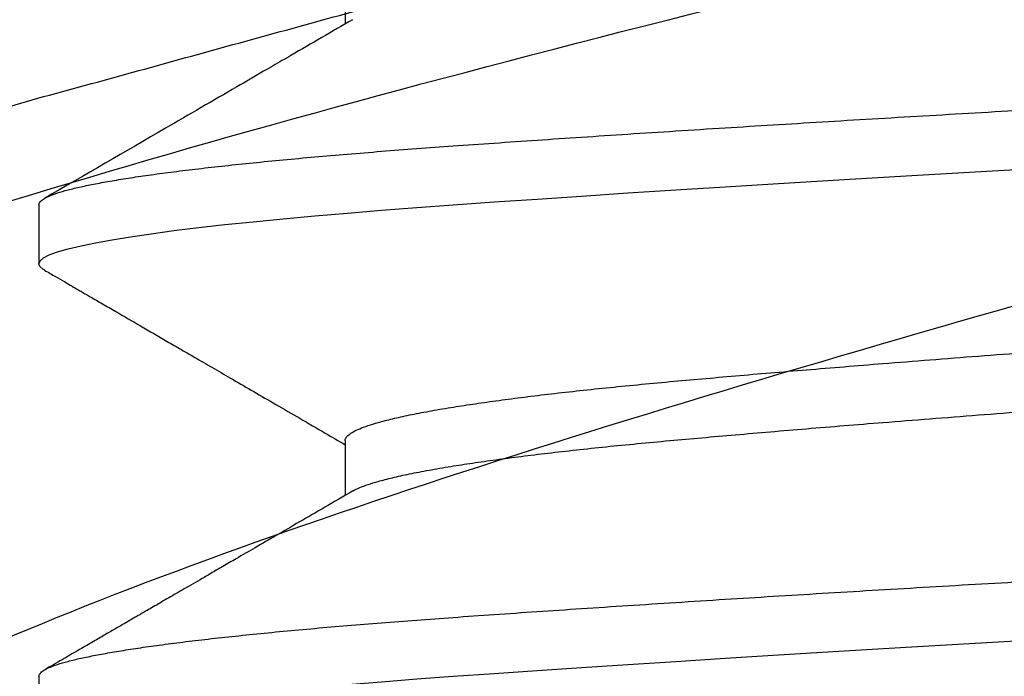
# Model space of a CAD drawing. Units: inches. Extents: x -4496 to -3683, y -805 to -426.
# Drawn here: x -4013 to -4013, y -747 to -747 of the extents above; entities that cross this region are included whole.
import ezdxf

# ---------------------------------------------------------------- set-up
doc = ezdxf.new("R2010")
doc.units = ezdxf.units.IN
doc.header["$LTSCALE"] = 0.5
doc.header["$MEASUREMENT"] = 0
doc.linetypes.add('SLD-Solid', pattern=[0])
doc.layers.get('Defpoints').update_dxf_attribs({"color": 30})
doc.layers.add('Dimensions', color=1, linetype='Continuous')
doc.layers.add('Fasteners', color=43, linetype='Continuous')
doc.styles.add('TEXT', font='romans.shx')
doc.dimstyles.new('Dim 24', dxfattribs={"dimscale": 24, "dimtxt": 0.09375, "dimasz": 0.09375, "dimexe": 0.09375, "dimexo": 0.09375, "dimgap": 0.0625, "dimtad": 1, "dimdec": 6, "dimdsep": 46, "dimlunit": 4, "dimtxsty": 'TEXT', "dimblk": 'ARCHTICK', "dimcen": 2.5, "dimdle": 0.09375, "dimclrd": 256, "dimclre": 256, "dimclrt": 10, "dimadec": 3, "dimazin": 0, "dimtfac": 1, "dimtdec": 6, "dimtmove": 1, "dimatfit": 3, "dimldrblk": 'NONE', "dimfxl": 1, "dimtfillclr": 256, "dimfrac": 2, "dimlwd": -1, "dimlwe": -1, "dimarcsym": 0})

# ---------------------------------------------------------------- blocks, each defined once
blk = doc.blocks.new('FHMS 3_8')
at = {"layer": 'Fasteners', "linetype": 'SLD-Solid'}
for p, q in [((1.242187295864156, -0.1469050591632026), (1.249455839082785, -0.1469050591632026)), ((1.304687913337276, -0.1469050590565075), (1.311955948237767, -0.1469050590565075)), ((1.2734375, -0.1875), (1.28125, -0.1875)), ((1.3359375, -0.1875), (1.34375, -0.1875))]:
    blk.add_line(p, q, dxfattribs=at)
at = {"layer": 'Fasteners', "linetype": 'SLD-Solid', "flags": 128}
for points in [[(1.282111708708243, -0.1867131314414792), (1.281963756673846, -0.1869784682559157), (1.281603211707591, -0.1873704440877759), (1.28125, -0.1875), (1.280868245712654, -0.1873488362267324), (1.280477998513959, -0.1868912293551261), (1.280080077752984, -0.1861220498344096), (1.279675363223504, -0.1850376307713191), (1.279264789454487, -0.183635843640559), (1.278849339101185, -0.1819161567167953), (1.27845408123423, -0.1800045385195972), (1.278056282149606, -0.1778135558512304), (1.277656845619191, -0.1753467900157943), (1.277256687920072, -0.1726091138835955), (1.276856730856878, -0.1696066608172941), (1.276457894695213, -0.1663467789800279), (1.276061091119843, -0.1628379717371047), (1.275667216330504, -0.1590898251608337), (1.275277144384205, -0.1551129239140892), (1.274891720886515, -0.150918757018303), (1.274518489781244, -0.1465998944506453), (1.274151256673846, -0.1420956052316455), (1.273790711707591, -0.1374187246301517), (1.2734375, -0.1325825214725), (1.273055745712654, -0.1271528717705621), (1.272665498513945, -0.1214768884063915), (1.272267577752984, -0.1155639657765164), (1.271862863223504, -0.1094249539137309), (1.271452289454487, -0.1030721095796139), (1.271036839101185, -0.09651902755354058), (1.27064158123423, -0.09017032862220731), (1.270243782149606, -0.0836701864780025), (1.269844345619191, -0.07703279056062229), (1.269444187920072, -0.07027304110397381), (1.269044230856878, -0.06340643816554348), (1.268645394695213, -0.05644896335257954), (1.268248591119843, -0.04941695613632646), (1.267854716330504, -0.04232698675741631), (1.267464644384205, -0.03519572778463953), (1.267079220886515, -0.02803982638909019), (1.266705989781244, -0.02100368566985367), (1.266338756673846, -0.01397506381630365), (1.265978211707591, -0.006968980008196013), (1.265625, 0), (1.265243245712654, 0.007527520474127414), (1.264852998513959, 0.01509696625595325), (1.264455077752984, 0.02268992211168097), (1.264050363223504, 0.03028737688444494), (1.263639789454487, 0.03786986837070572), (1.263224339101185, 0.04541763892351014), (1.26282908123423, 0.05248443685846382), (1.262431282149606, 0.0594860433677411), (1.262031845619191, 0.06640597285752392), (1.261631687920072, 0.07322802608513257), (1.261231730856878, 0.07993641602180901), (1.260832894695213, 0.08651588942484523), (1.260436091119843, 0.09295184215790186), (1.260042216330504, 0.0992304264341044), (1.259652144384205, 0.1053386483434338), (1.259266720886515, 0.1112644542522503), (1.258893489781244, 0.116896197316521), (1.258526256673846, 0.1223318804476321), (1.258165711707591, 0.1275630985866485), (1.2578125, 0.1325825214724716), (1.257430745712654, 0.1377983933161033), (1.257040498513945, 0.1428272228362175), (1.256642577752984, 0.1476523613560232), (1.256237863223504, 0.1522577730724208), (1.255827289454487, 0.1566281910347129), (1.255411839101185, 0.1607492684901217), (1.25501658123423, 0.1643945310409265), (1.254618782149606, 0.1677961557805645), (1.254219345619191, 0.1709450179982923), (1.253819187920072, 0.1738331087393874), (1.253419230856878, 0.1764536018310707), (1.253020394695213, 0.1788009075380046), (1.252623591119843, 0.1808707119635926), (1.252229716330504, 0.1826600016206044), (1.251839644384205, 0.1841670729139935), (1.251454220886515, 0.1853915266026718), (1.251080989781244, 0.1863198733047113), (1.250713756673846, 0.1869784682559157), (1.250353211707591, 0.1873704440877759), (1.25, 0.1875), (1.25, 0.1875)], [(1.344611616705905, -0.1867132964382563), (1.344463756673846, -0.1869784682559157), (1.344103211707591, -0.1873704440877759), (1.34375, -0.1875), (1.343368245712654, -0.1873488362267324), (1.342977998513945, -0.1868912293551261), (1.342580077752984, -0.1861220498344096), (1.342175363223504, -0.1850376307713191), (1.341764789454487, -0.183635843640559), (1.341349339101185, -0.1819161567167953), (1.34095408123423, -0.1800045385195972), (1.340556282149606, -0.1778135558512304), (1.340156845619191, -0.1753467900157943), (1.339756687920072, -0.1726091138835955), (1.339356730856878, -0.1696066608172941), (1.338957894695213, -0.1663467789800279), (1.338561091119843, -0.1628379717371047), (1.338167216330504, -0.1590898251608337), (1.337777144384205, -0.1551129239140892), (1.337391720886515, -0.150918757018303), (1.337018489781244, -0.1465998944506453), (1.336651256673846, -0.1420956052316455), (1.336290711707591, -0.1374187246301517), (1.3359375, -0.1325825214725), (1.335555745712654, -0.1271528717705621), (1.335165498513945, -0.1214768884063915), (1.334767577752984, -0.1155639657765164), (1.334362863223504, -0.1094249539137309), (1.333952289454487, -0.1030721095796139), (1.333536839101185, -0.09651902755354058), (1.33314158123423, -0.09017032862217889), (1.332743782149606, -0.0836701864780025), (1.332344345619191, -0.07703279056062229), (1.331944187920072, -0.07027304110397381), (1.331544230856878, -0.06340643816554348), (1.331145394695213, -0.05644896335257954), (1.330748591119843, -0.04941695613632646), (1.330354716330504, -0.04232698675741631), (1.329964644384205, -0.03519572778463953), (1.329579220886515, -0.02803982638909019), (1.329205989781244, -0.02100368566985367), (1.328838756673846, -0.01397506381630365), (1.328478211707591, -0.006968980008196013), (1.328125, 0), (1.327743245712654, 0.007527520474127414), (1.327352998513959, 0.01509696625595325), (1.326955077752984, 0.02268992211168097), (1.326550363223504, 0.03028737688444494), (1.326139789454487, 0.03786986837070572), (1.325724339101185, 0.04541763892351014), (1.32532908123423, 0.05248443685846382), (1.324931282149606, 0.0594860433677411), (1.324531845619191, 0.06640597285752392), (1.324131687920072, 0.07322802608513257), (1.323731730856878, 0.07993641602180901), (1.323332894695213, 0.08651588942484523), (1.322936091119843, 0.09295184215790186), (1.322542216330504, 0.0992304264341044), (1.322152144384205, 0.1053386483434338), (1.321766720886515, 0.1112644542522503), (1.321393489781244, 0.116896197316521), (1.321026256673846, 0.1223318804476321), (1.320665711707591, 0.1275630985866485), (1.3203125, 0.1325825214724716), (1.319930745712654, 0.1377983933161033), (1.319540498513959, 0.1428272228362175), (1.319142577752984, 0.1476523613560232), (1.318737863223504, 0.1522577730724208), (1.318327289454487, 0.1566281910347129), (1.317911839101185, 0.1607492684901217), (1.317516581234216, 0.1643945310409265), (1.317118782149606, 0.1677961557805645), (1.316719345619191, 0.1709450179982923), (1.316319187920072, 0.1738331087393874), (1.315919230856878, 0.1764536018310707), (1.315520394695213, 0.1788009075380046), (1.315123591119843, 0.1808707119635926), (1.314729716330504, 0.1826600016206044), (1.314339644384205, 0.1841670729139935), (1.313954220886515, 0.1853915266026718), (1.313580989781244, 0.1863198733047113), (1.313213756673846, 0.1869784682559157), (1.312853211707591, 0.1873704440877759), (1.3125, 0.1875), (1.3125, 0.1875)]]:
    blk.add_lwpolyline(points, dxfattribs=at)
at = {"layer": 'Fasteners', "linetype": 'SLD-Solid'}
for points, knots in [([(1.2734375, -0.1875), (1.273310656783082, -0.1874708834812679), (1.273056051842019, -0.1874124396029515), (1.272665436735565, -0.1869375223298277), (1.272267606738737, -0.186173005119457), (1.271862861147284, -0.1850873041921091), (1.2714522917436, -0.1836858463037743), (1.271044785069094, -0.1819989535317745), (1.27064158005534, -0.1800489174665074), (1.270243780757184, -0.1778579274452454), (1.269844344987064, -0.1753911667911439), (1.269444188102867, -0.172653495742793), (1.269044231827678, -0.1696510491584036), (1.268645396182151, -0.1663911722333467), (1.268248592428904, -0.1628823661305319), (1.267854717257151, -0.1591342134946387), (1.267464641832618, -0.1551572974465216), (1.267081499282114, -0.1509878843131673), (1.266705963298975, -0.1466426258603235), (1.266338811192753, -0.1421382711603485), (1.265977939319114, -0.1374613119775745), (1.265615624889278, -0.1324837937154939), (1.265243540637513, -0.1271738927495676), (1.264852939767948, -0.1214978008235619), (1.264455105919041, -0.1155847752781654), (1.264050361368618, -0.1094456903209391), (1.263639791683801, -0.103092802159864), (1.263232285084172, -0.09666504744177473), (1.262829080051375, -0.09018869101248583), (1.26243128075825, -0.08368854712884399), (1.26203184498678, -0.07705116289838543), (1.261631688102952, -0.0702914272804378), (1.261231731827664, -0.06342483815058131), (1.260832896182166, -0.0564673721723068), (1.260436092428904, -0.04943536470332788), (1.260042217257151, -0.04234538081516348), (1.259652141832618, -0.03521409141200138), (1.259268999282114, -0.02810042019507364), (1.258893463298975, -0.02102127232114981), (1.258526311192753, -0.01399254383881043), (1.258165439319114, -0.00698633749013311), (1.257803124889278, 0.0001862833067889369), (1.257431040637513, 0.007547784567634608), (1.257040439767948, 0.01511736830536847), (1.256642605919041, 0.02271045256429716), (1.256237861368618, 0.03030799346521462), (1.255827291683801, 0.03789053466701375), (1.255419785084172, 0.04529395075215348), (1.255016580051375, 0.05250284266017502), (1.25461878075825, 0.05950445037063901), (1.25421934498678, 0.06642436687747022), (1.253819188102952, 0.0732464060570237), (1.253419231827664, 0.07995478282970225), (1.253020396182166, 0.08653424868231241), (1.252623592428904, 0.09297020290443925), (1.252229717257151, 0.09924880164248862), (1.251839641832618, 0.1053570517848925), (1.251456499282114, 0.1112478889649253), (1.251080963298975, 0.1169140574453991), (1.250713811192753, 0.1223498258914049), (1.250352939319114, 0.1275811387477006), (1.249990624889278, 0.1327472380943959), (1.249618540637513, 0.1378480720509572), (1.249227939767948, 0.1428769881084122), (1.248830105919041, 0.1477022053022381), (1.248425361368618, 0.1523076657277613), (1.248014791683801, 0.156678110171498), (1.247607285084172, 0.1607203668889383), (1.247204080051375, 0.1644389231655055), (1.24680628075825, 0.1678405478650973), (1.246406844986751, 0.1709894034064519), (1.246006688103066, 0.1738774881291647), (1.245606731827223, 0.1764979763757708), (1.245207896183814, 0.1788452803772032), (1.244811092422765, 0.1809150861433295), (1.244417217279974, 0.1827043836489963), (1.244027141747864, 0.1842114573621245), (1.243643999594084, 0.1854287140770907), (1.243268462166185, 0.1863626434711136), (1.242901315387726, 0.1870216029385006), (1.242540423808876, 0.187412293855914), (1.242178184300315, 0.1875505695801962), (1.241805798224874, 0.1873828811482667), (1.241517685976788, 0.1871005223239024), (1.241355948913395, 0.1867779515345092), (1.241326130959465, 0.1867184821665546)], [0, 0, 0, 0, 0.01242601129930399, 0.02494200282120684, 0.03753856727666745, 0.05020590587512336, 0.06293386950914748, 0.07571200417250794, 0.08779638825504073, 0.09990671145462958, 0.1120337103534842, 0.1241680441450422, 0.136300337880243, 0.1484212261123958, 0.1605213964309949, 0.1725916323773095, 0.1846228552480074, 0.1966061643171403, 0.2083204692388444, 0.2199721867593747, 0.2315535902645285, 0.2430572453193564, 0.2554832566186603, 0.2679992481405632, 0.2805958125960238, 0.2932631511944797, 0.3059911148285038, 0.3187692494918642, 0.3308536335743971, 0.3429639567739859, 0.3550909556728405, 0.3672252894643985, 0.3793575831995993, 0.3914784714317522, 0.4035786417503512, 0.4156488776966659, 0.4276801005673638, 0.4396634096364967, 0.4513777145582009, 0.4630294320787312, 0.474610835583885, 0.4861144906387128, 0.4985405019380168, 0.5110564934599197, 0.5236530579153803, 0.5363203965138361, 0.5490483601478603, 0.5618264948112208, 0.5739108788937536, 0.5860212020933424, 0.5981482009921971, 0.610282534783755, 0.6224148285189557, 0.6345357167511085, 0.6466358870697075, 0.6587061230160223, 0.6707373458867201, 0.682720654955853, 0.694434959877557, 0.7060866773980873, 0.717668080903241, 0.7291717359580688, 0.7415977472573728, 0.7541137387792757, 0.7667103032347363, 0.7793776418331921, 0.7921056054672163, 0.8048837401305768, 0.8169681242131096, 0.8290784474126984, 0.841205446311553, 0.853339780103111, 0.8654720738383117, 0.8775929620704646, 0.8896931323890637, 0.9017633683353783, 0.9137945912060761, 0.925777900275209, 0.9374922051969131, 0.9491439227174434, 0.9607253262225972, 0.9722289812774251, 0.9846549925767291, 0.997170984098632, 1, 1, 1, 1]), ([(1.3359375, -0.1875), (1.335810656783082, -0.1874708834812679), (1.335556051842019, -0.1874124396029515), (1.335165436735565, -0.1869375223298277), (1.334767606738737, -0.186173005119457), (1.334362861147284, -0.1850873041921091), (1.3339522917436, -0.1836858463037743), (1.33354478506908, -0.1819989535317745), (1.33314158005534, -0.1800489174665074), (1.332743780757184, -0.1778579274452454), (1.332344344987064, -0.1753911667911439), (1.331944188102867, -0.172653495742793), (1.331544231827678, -0.1696510491584036), (1.331145396182166, -0.1663911722333467), (1.330748592428904, -0.1628823661305319), (1.330354717257151, -0.1591342134946387), (1.329964641832618, -0.1551572974465216), (1.329581499282128, -0.1509878843131673), (1.329205963298975, -0.1466426258603235), (1.328838811192753, -0.1421382711603485), (1.328477939319114, -0.1374613119775745), (1.328115624889278, -0.1324837937154939), (1.327743540637513, -0.1271738927495676), (1.327352939767948, -0.1214978008235619), (1.326955105919041, -0.1155847752781654), (1.326550361368618, -0.1094456903209391), (1.326139791683801, -0.103092802159864), (1.325732285084172, -0.09666504744177473), (1.325329080051375, -0.09018869101248583), (1.32493128075825, -0.08368854712884399), (1.32453184498678, -0.07705116289838543), (1.324131688102952, -0.0702914272804378), (1.323731731827664, -0.06342483815058131), (1.323332896182166, -0.0564673721723068), (1.322936092428904, -0.04943536470332788), (1.322542217257151, -0.04234538081516348), (1.322152141832618, -0.03521409141200138), (1.321768999282114, -0.02810042019507364), (1.321393463298975, -0.02102127232114981), (1.321026311192753, -0.01399254383881043), (1.320665439319114, -0.00698633749013311), (1.320303124889278, 0.0001862833067889369), (1.319931040637513, 0.007547784567634608), (1.319540439767948, 0.01511736830536847), (1.319142605919041, 0.02271045256429716), (1.318737861368618, 0.03030799346521462), (1.318327291683801, 0.03789053466701375), (1.317919785084172, 0.04529395075215348), (1.317516580051375, 0.05250284266017502), (1.31711878075825, 0.05950445037063901), (1.31671934498678, 0.06642436687747022), (1.316319188102938, 0.0732464060570237), (1.315919231827664, 0.07995478282970225), (1.315520396182166, 0.08653424868231241), (1.315123592428904, 0.09297020290443925), (1.314729717257151, 0.09924880164248862), (1.314339641832618, 0.1053570517848925), (1.313956499282114, 0.1112478889649253), (1.313580963298975, 0.1169140574453991), (1.313213811192753, 0.1223498258914049), (1.312852939319114, 0.1275811387477006), (1.312490624889278, 0.1327472380943959), (1.312118540637513, 0.1378480720509572), (1.311727939767948, 0.1428769881083838), (1.311330105919041, 0.1477022053022381), (1.310925361368618, 0.1523076657277613), (1.310514791683801, 0.156678110171498), (1.310107285084172, 0.1607203668889383), (1.309704080051375, 0.1644389231655055), (1.30930628075825, 0.1678405478650973), (1.308906844986751, 0.1709894034064519), (1.308506688103066, 0.1738774881291647), (1.308106731827223, 0.1764979763757992), (1.307707896183814, 0.1788452803771463), (1.307311092422765, 0.1809150861435), (1.306917217279974, 0.1827043836483995), (1.306527141747893, 0.1842114573643698), (1.306143999593957, 0.1854287140687916), (1.305768462166654, 0.1863626435012407), (1.305401315386035, 0.1870216028269169), (1.305040423815171, 0.1874122942685119), (1.304678184276213, 0.1875505679998355), (1.304305798323185, 0.1873828875965842), (1.304017654777013, 0.187100475715738), (1.303855886137796, 0.1867778336533661), (1.303826036714455, 0.1867182999912416)], [0, 0, 0, 0, 0.01242597422744282, 0.02494192840903818, 0.03753845528380935, 0.05020575609042763, 0.06293368175174503, 0.07571177829271802, 0.08779612632260432, 0.0999064133921597, 0.1120333761112305, 0.1241676737011215, 0.1362999312407418, 0.1484207833113414, 0.1605209175301972, 0.172591117466075, 0.184622304442728, 0.196605577760761, 0.2083198477339157, 0.2199715304926204, 0.2315528994457239, 0.2430565201804581, 0.2554824944079022, 0.2679984485894974, 0.2805949754642685, 0.2932622762708867, 0.305990201932204, 0.3187682984731756, 0.3308526465030618, 0.3429629335726171, 0.3550898962916879, 0.3672241938815788, 0.379356451421199, 0.3914773034917986, 0.4035774377106544, 0.4156476376465321, 0.427678824623185, 0.4396620979412194, 0.4513763679143741, 0.4630280506730786, 0.474609419626182, 0.4861130403609162, 0.4985390145883604, 0.5110549687699556, 0.5236514956447267, 0.5363187964513448, 0.5490467221126623, 0.5618248186536352, 0.5739091666835214, 0.5860194537530767, 0.5981464164721474, 0.6102807140620385, 0.6224129716016572, 0.6345338236722569, 0.6466339578911127, 0.6587041578269903, 0.6707353448036433, 0.6827186181216777, 0.6944328880948323, 0.7060845708535368, 0.7176659398066402, 0.7291695605413744, 0.7415955347688185, 0.7541114889504137, 0.7667080158251848, 0.779375316631803, 0.7921032422931202, 0.8048813388340919, 0.8169656868639781, 0.8290759739335334, 0.8412029366526041, 0.8533372342424952, 0.8654694917821154, 0.877590343852715, 0.8896904780715708, 0.9017606780074485, 0.9137918649841015, 0.9257751383021358, 0.9374894082752905, 0.949141091033995, 0.9607224599870985, 0.9722260807218327, 0.9846520549492768, 0.997168009130872, 1, 1, 1, 1]), ([(1.311389803463186, -0.1459158980234747), (1.311369908412999, -0.1458864493686747), (1.311216715848417, -0.1456596937231893), (1.310925078215277, -0.1450004167172665), (1.3105148627685, -0.1439205161402697), (1.31007446971617, -0.1424874373525427), (1.309604836236133, -0.140678352991074), (1.309106707008837, -0.1384304544881729), (1.308606745744001, -0.1358483934117203), (1.308124555636084, -0.1330437373295013), (1.307661719614742, -0.1300657582451095), (1.307219366650969, -0.126960555580041), (1.306780913878072, -0.123624107610965), (1.306347576115968, -0.1200682212131028), (1.305920464597946, -0.1163057757696322), (1.305500847818237, -0.1123505490708112), (1.305089134162529, -0.1082171239473269), (1.304694130485842, -0.1039799417554832), (1.304306054169189, -0.09963988423251635), (1.303915430529955, -0.09519270578508099), (1.303517603257006, -0.09055989023767097), (1.3031128578546, -0.08574996558110115), (1.302702287776782, -0.08077250628633692), (1.302261993966894, -0.07533120824643902), (1.301792329266135, -0.06940780775738631), (1.301294208881473, -0.06299007437462478), (1.300794245240041, -0.05641337921406375), (1.300312055754986, -0.04994032972504669), (1.299849219584502, -0.0436086504351465), (1.299406866659041, -0.03744989339821814), (1.298968413875912, -0.0312383395404936), (1.298535076116536, -0.02499212629908243), (1.29810796459779, -0.01872933398257715), (1.29768834781828, -0.01246777010891265), (1.297276634162529, -0.006224893634879436), (1.296881630485842, -0.0001032192228649365), (1.296493554169189, 0.00591371301095478), (1.296102930529955, 0.01184442695779353), (1.295705103257006, 0.01779355449016862), (1.295300357854615, 0.023746166641331), (1.294889787776782, 0.02968704996106908), (1.294449493966894, 0.03595427967431419), (1.293979829266135, 0.04252052815982665), (1.293481708881473, 0.04934913420876796), (1.292981745240041, 0.05606780127038746), (1.292499555754986, 0.06241745189433345), (1.292036719584502, 0.06839381179324278), (1.291594366659041, 0.0739984088457959), (1.291155913875912, 0.07944642405516333), (1.290722576116536, 0.08472401727811985), (1.29029546459779, 0.08981849762938054), (1.28987584781828, 0.09471845949235558), (1.289464134162529, 0.09941379494401303), (1.289069130485842, 0.1038339677307363), (1.288681054169189, 0.1080031373765848), (1.288290430529955, 0.1119432550273132), (1.287892603257006, 0.1157237763205785), (1.2874878578546, 0.1193321164992653), (1.287077287776782, 0.1227563349696368), (1.286636993966894, 0.1261782381810121), (1.286167329266121, 0.1295409153882474), (1.285669208881558, 0.132780289159939), (1.285169245239757, 0.135705224571808), (1.284687055755967, 0.1382119353383473), (1.284224219581262, 0.1403321112009053), (1.28378186667112, 0.1420994298132428), (1.283343413831062, 0.1435926129572636), (1.282910076282889, 0.1448097468143885), (1.282482963981749, 0.1457527372566574), (1.282063350096593, 0.1464166982269148), (1.281651658157955, 0.1468290239348278), (1.281383600792765, 0.146879759360445), (1.281250095618873, 0.146905027988339)], [0, 0, 0, 0, 0.002018672905415572, 0.01554385017061675, 0.0291339873972259, 0.04277788636458137, 0.05891114736284361, 0.07508396838207783, 0.09127689776121099, 0.1074703368675816, 0.1219135111697457, 0.1363275976663153, 0.1506989006899069, 0.1650139709796045, 0.1792596797254374, 0.1934232880721594, 0.2074925112072315, 0.2214555762962482, 0.2347222129603861, 0.2480852400354279, 0.2615345879945766, 0.2750597652597776, 0.2886499024863866, 0.3022938014537407, 0.3184270624520028, 0.3345998834712369, 0.35079281285037, 0.3669862519567405, 0.3814294262589045, 0.395843512755474, 0.4102148157790654, 0.4245298860687632, 0.4387755948145959, 0.4529392031613177, 0.4670084262963899, 0.4809714913854078, 0.4942381280495457, 0.5076011551245877, 0.5210505030837362, 0.5345756803489373, 0.5481658175755464, 0.5618097165429019, 0.577942977541164, 0.5941157985603982, 0.6103087279395313, 0.6265021670459002, 0.6409453413480642, 0.6553594278446339, 0.6697307308682252, 0.6840458011579229, 0.6982915099037557, 0.7124551182504775, 0.7265243413855496, 0.7404874064745676, 0.7537540431387054, 0.7671170702137473, 0.7805664181728958, 0.7940915954380969, 0.807681732664706, 0.8213256316320601, 0.8374588926303221, 0.8536317136495564, 0.8698246430286894, 0.8860180821350601, 0.9004612564372241, 0.9148753429337937, 0.9292466459573852, 0.9435617162470828, 0.9578074249929156, 0.9719710333396374, 0.9860402564747095, 1, 1, 1, 1]), ([(1.304687916766213, -0.1469049231683641), (1.304687777843824, -0.1469049685556172), (1.304560335059193, -0.146946605316856), (1.30430626135994, -0.1468064019884423), (1.303915374454363, -0.146472489461928), (1.303517618414858, -0.1458631611634473), (1.303112853763821, -0.1450153137100472), (1.302702288873817, -0.1439165211692455), (1.302261993612134, -0.1424887292408243), (1.301792329368098, -0.1406779816843766), (1.301294208854088, -0.1384305542475204), (1.300794245247403, -0.1358483665643746), (1.300312055753253, -0.1330437436636203), (1.299849219584942, -0.1300657566340533), (1.299406866658927, -0.1269605560100047), (1.29896841387594, -0.1236241074963971), (1.298535076116536, -0.1200682212435709), (1.298107964597804, -0.116305775761532), (1.29768834781828, -0.1123505490729713), (1.297276634162529, -0.1082171239467584), (1.296881630485842, -0.1039799417556253), (1.296493554169189, -0.09963988423248793), (1.296102930529955, -0.09519270578508099), (1.295705103257006, -0.09055989023764255), (1.2953003578546, -0.08574996558110115), (1.294889787776782, -0.08077250628633692), (1.294449493966894, -0.07533120824643902), (1.293979829266135, -0.06940780775738631), (1.293481708881473, -0.06299007437462478), (1.292981745240041, -0.05641337921406375), (1.292499555754986, -0.04994032972504669), (1.292036719584502, -0.0436086504351465), (1.291594366659041, -0.03744989339821814), (1.291155913875912, -0.0312383395404936), (1.290722576116536, -0.02499212629908243), (1.29029546459779, -0.01872933398257715), (1.28987584781828, -0.01246777010891265), (1.289464134162529, -0.006224893634879436), (1.289069130485842, -0.0001032192228649365), (1.288681054169189, 0.00591371301095478), (1.288290430529955, 0.01184442695779353), (1.287892603257006, 0.01779355449016862), (1.2874878578546, 0.023746166641331), (1.287077287776782, 0.02968704996106908), (1.286636993966894, 0.03595427967431419), (1.286167329266135, 0.04252052815982665), (1.285669208881473, 0.04934913420876796), (1.285169245240041, 0.05606780127038746), (1.284687055754986, 0.06241745189433345), (1.284224219584502, 0.06839381179324278), (1.283781866659041, 0.0739984088457959), (1.283343413875912, 0.07944642405516333), (1.282910076116536, 0.08472401727811985), (1.28248296459779, 0.08981849762938054), (1.28206334781828, 0.09471845949235558), (1.281651634162515, 0.09941379494404146), (1.281256630485842, 0.1038339677306226), (1.280868554169174, 0.1080031373769827), (1.280477930529983, 0.1119432550257784), (1.280080103256893, 0.1157237763263765), (1.279675357855027, 0.1193321164775227), (1.279264787775205, 0.1227563350513492), (1.278824493973261, 0.1261782378511498), (1.278354829237486, 0.1295409168731112), (1.277856708988182, 0.1327802836311491), (1.277356744841441, 0.1357052452244716), (1.276874557174551, 0.1382118617856634), (1.27641171492381, 0.1403323526885458), (1.275969384058399, 0.1420985282883578), (1.275530849240198, 0.143595961972494), (1.275097815827678, 0.1447973264951656), (1.274770108687122, 0.1455636477324731), (1.274588776952271, 0.1458411011361989), (1.274547993105315, 0.1459035039868013)], [0, 0, 0, 0, 1.447719815530095e-05, 0.01328090124655203, 0.02664371416106787, 0.04009284657628185, 0.05361780708228142, 0.067207726508618, 0.08085140681409664, 0.09698440925509903, 0.1131569710830706, 0.1293496409486778, 0.1455428205333532, 0.1599857633641755, 0.1743996188555745, 0.1887706915596584, 0.2030855324310539, 0.2173310128701967, 0.2314943942259982, 0.2455633918828002, 0.2595262331948724, 0.2727926572432706, 0.2861554701577863, 0.2996046025730001, 0.3131295630789997, 0.3267194825053362, 0.3403631628108133, 0.3564961652518155, 0.3726687270797871, 0.3888613969453941, 0.4050545765300694, 0.4194975193608915, 0.4339113748522906, 0.4482824475563744, 0.4625972884277698, 0.4768427688669125, 0.4910061502227139, 0.5050751478795158, 0.5190379891915895, 0.5323044132399876, 0.5456672261545034, 0.5591163585697172, 0.5726413190757168, 0.5862312385020533, 0.599874918807532, 0.6160079212485341, 0.6321804830765058, 0.6483731529421128, 0.6645663325267867, 0.6790092753576088, 0.6934231308490079, 0.7077942035530915, 0.7221090444244869, 0.7363545248636296, 0.750517906219431, 0.764586903876233, 0.7785497451883066, 0.7918161692367046, 0.8051789821512204, 0.8186281145664343, 0.8321530750724337, 0.8457429944987703, 0.8593866748042475, 0.8755196772452497, 0.8916922390732214, 0.9078849089388283, 0.9240780885235038, 0.938521031354326, 0.9529348868457251, 0.9673059595498089, 0.9816208004212043, 0.995866280860347, 0.9999999999999999, 0.9999999999999999, 0.9999999999999999, 0.9999999999999999]), ([(1.248889880488136, -0.1459309437939567), (1.250470659463844, -0.1486513180300335), (1.252511844509414, -0.1521640084784792), (1.254792213468264, -0.156090701756284), (1.256183464742392, -0.1584866421922015), (1.258938775254265, -0.1632325729382558), (1.264555032985157, -0.1729102830366855), (1.269477161466767, -0.1813997204936584), (1.272576848658744, -0.1867459036846526)], [0, 0, 0, 0, 0.2000150709459586, 0.2582699909216487, 0.2886716693683388, 0.3761495576867929, 0.6071331268650767, 1, 1, 1, 1]), ([(1.311389945695325, -0.1459310559746996), (1.312098506598673, -0.1471502973813585), (1.313460153075852, -0.1494933221776762), (1.315418852676757, -0.1528650307997168), (1.317210760891555, -0.1559503548899954), (1.318835848505842, -0.1587490866901078), (1.320206545288315, -0.1611101520777822), (1.321344154338192, -0.1630700044405557), (1.322269963148571, -0.1646651481420633), (1.323092952167343, -0.1660832727619095), (1.323827898388842, -0.1673497921736953), (1.324488278654471, -0.1684878961202685), (1.325099366334044, -0.1695411173719208), (1.325671818276277, -0.1705278076910872), (1.326217579069208, -0.171468544893969), (1.326722646121027, -0.172339182943972), (1.327152927951033, -0.173080940360137), (1.327456196295358, -0.1736037600392137), (1.327683057032971, -0.173994865219214), (1.327906734064115, -0.1743804881823507), (1.328218584338032, -0.174918136635938), (1.328621144014477, -0.1756121963591966), (1.32911441247137, -0.1764626833082446), (1.329746999695502, -0.1775534346271854), (1.330532207375668, -0.1789074290987287), (1.331483334738962, -0.1805476565768913), (1.332565077650727, -0.1824132944055918), (1.333777443562013, -0.1845043933362831), (1.334629163467497, -0.1859736341523046), (1.335076808999474, -0.1867458352978701)], [0, 0, 0, 0, 0.08965012804156332, 0.1722812823148803, 0.2478894106946123, 0.3164707184152928, 0.3780217138306793, 0.4214491715423225, 0.4605331884948056, 0.4952725879150842, 0.5256856253995218, 0.5536235278135903, 0.578922539270537, 0.6030955539961809, 0.6261424065376902, 0.6480629478076619, 0.6670829894011554, 0.6806570545320308, 0.6864868596039042, 0.6958264632991382, 0.7089973224059707, 0.7259996694592694, 0.7468337917689722, 0.7715000377376702, 0.8061585212939053, 0.8463367001877812, 0.8920355580033507, 0.9432562280598545, 1, 1, 1, 1]), ([(1.282111037227367, -0.1867452381510191), (1.282390352669552, -0.1862634058041408), (1.282904220229113, -0.1853769599626389), (1.283607923673699, -0.1841631314204051), (1.284177363648098, -0.1831809412765324), (1.284618856442705, -0.1824194704304318), (1.284974864046077, -0.1818054599800973), (1.28529361023358, -0.1812557290007533), (1.285820026999858, -0.1803478593550665), (1.286580631504023, -0.1790361739181208), (1.287872791670694, -0.1768079924557924), (1.289531606730847, -0.1739479278078875), (1.291215028198494, -0.1710459759228229), (1.29265496151163, -0.1685641469937593), (1.293855356457101, -0.1664954215810042), (1.295179838358962, -0.1642131538721401), (1.296641174166268, -0.1616954575304135), (1.298228644079984, -0.1589609385754329), (1.299940633152801, -0.1560125189457153), (1.301775545006564, -0.1528531614454778), (1.30355377202028, -0.1497920857407564), (1.304720570285809, -0.1477843251848583), (1.305231550636776, -0.1469050590565075)], [0, 0, 0, 0, 0.03627228734661228, 0.0667315477897968, 0.09137848066228704, 0.1102136782487976, 0.1240573066728151, 0.1376040471937351, 0.1516001917001278, 0.1924065818272697, 0.2363556073987572, 0.3193537571979614, 0.4077402627963284, 0.4548528175047961, 0.5062252944977659, 0.5635119337871904, 0.6267105179715843, 0.6958184074196748, 0.7694412969907692, 0.8487583321047797, 0.9337661677904163, 1, 1, 1, 1])]:
    blk.add_open_spline(points, degree=3, knots=knots, dxfattribs=at)
blk = doc.blocks.new('POWERS SNAKE+ ANCHOR')
at = {"layer": 'Fasteners'}
for points, degree, knots in [([(-0.282039038956583, 0.5233512657298505), (-0.3026088498731614, 0.5396026114943666), (-0.2924818576903849, 0.5722988023914581), (-0.1321263172523199, 0.6214398384208621), (0.08553242585064602, 0.6707743738170251), (0.2298291797893111, 0.7109115162534394), (0.2714659301579037, 0.734603813557797), (0.2840390389565624, 0.741851265729828)], 3, [14.90431570689003, 14.90431570689003, 14.90431570689003, 14.90431570689003, 15.60530117780923, 16.31463304952783, 17.02396492124644, 17.73329679296504, 18.04590836047954, 18.04590836047954, 18.04590836047954, 18.04590836047954]), ([(-0.2499999999999982, 0.4894995245323202), (-0.2536851475011712, 0.5014233211763539), (-0.2370988227965807, 0.5297919629529204), (-0.1134778445295996, 0.5746054498617781), (0.07391835788214784, 0.62393998525787), (0.2062238859968186, 0.6666847774640772), (0.2414372217611653, 0.6929847245382987), (0.2475963377326043, 0.7028398264801083)], 3, [15.09098019007258, 15.09098019007258, 15.09098019007258, 15.09098019007258, 15.60530117780923, 16.31463304952783, 17.02396492124644, 17.73329679296504, 18.15838671324786, 18.15838671324786, 18.15838671324786, 18.15838671324786]), ([(-0.2876417012307115, 0.5698452490775665), (-0.256790652133974, 0.5889587007901724), (-0.1926927770274158, 0.6144208325805067), (-0.1060695165254675, 0.6382709063981977), (-0.01375839110477806, 0.6614796516979595), (0.002000000000000668, 0.6653333333333293)], 1, [0.1552227068201277, 0.1552227068201277, 0.2301601248046566, 0.3356207089382021, 0.4354537763525183, 0.5327543846616446, 0.5489805968030731, 0.5489805968030731]), ([(-0.248997856348586, 0.3823624756325046), (-0.2488241563261067, 0.3825396136881452), (-0.2418206873605282, 0.4035790645411197), (-0.1557685589468871, 0.4454808281914495), (0.09310280481629185, 0.5080677665835012), (0.2328447800497546, 0.557776770257064), (0.2495571047833014, 0.5866234611332999), (0.2500000000000018, 0.5946078392121663)], 3, [8.991108337706562, 8.991108337706562, 8.991108337706562, 8.991108337706562, 8.99874900975531, 9.89862391073084, 10.79849881170637, 11.6983737126819, 12.04277183876087, 12.04277183876087, 12.04277183876087, 12.04277183876087])]:
    blk.add_open_spline(points, degree=degree, knots=knots, dxfattribs=at)
blk = doc.blocks.new('_ArchTick')
at = {"color": 0, "linetype": 'ByBlock', "const_width": 0.15}
blk.add_lwpolyline([(-0.5, -0.5), (0.5, 0.5)], dxfattribs=at)
blk = doc.blocks.new('*D73')
at = {"layer": 'Defpoints', "color": 0, "transparency": 16777216}
for p in [(-4017.463345557886, -741.7780974976521), (-4009.463345557886, -745.5280974976599), (-4009.463345557886, -765.9981561675477)]:
    blk.add_point(p, dxfattribs=at)
at = {"layer": 'Dimensions', "transparency": 16777216}
for p, q in [((-4017.463345557886, -744.0280974976521), (-4017.463345557886, -768.2481561675477)), ((-4009.463345557886, -747.7780974976599), (-4009.463345557886, -768.2481561675477)), ((-4019.713345557886, -765.9981561675477), (-4007.213345557886, -765.9981561675477)), ((-4013.463345557886, -765.9981561675477), (-4008.882988415029, -781.2660133104048)), ((-4008.882988415029, -781.2660133104048), (-3992.597274129315, -781.2660133104048))]:
    blk.add_line(p, q, dxfattribs=at)
at = {"layer": 'Dimensions', "transparency": 16777216, "xscale": 2.25, "yscale": 2.25, "zscale": 2.25, "rotation": 180}
blk.add_blockref('_ArchTick', (-4017.463345557886, -765.9981561675477), dxfattribs=at)
at = {"layer": 'Dimensions', "transparency": 16777216, "xscale": 2.25, "yscale": 2.25, "zscale": 2.25}
blk.add_blockref('_ArchTick', (-4009.463345557886, -765.9981561675477), dxfattribs=at)
at = {"layer": 'Dimensions', "color": 10, "transparency": 16777216, "insert": (-4000.740131272172, -776.1767275961191), "char_height": 2.25, "attachment_point": 5, "style": 'TEXT'}
blk.add_mtext('G.S.\\P(VARIES)', dxfattribs=at)
blk = doc.blocks.new('_None')

msp = doc.modelspace()

# ---------------------------------------------------------------- block references
at = {"rotation": 270}
msp.add_blockref('FHMS 3_8', (-4012.712720557878, -745.778097497659), dxfattribs=at)
at = {"layer": 'Fasteners'}
msp.add_blockref('POWERS SNAKE+ ANCHOR', (-4012.712244849804, -747.6530974976589), dxfattribs=at)

# ---------------------------------------------------------------- dimensions: what is measured, and where the dimension line sits
at = {"layer": 'Dimensions'}
dim = msp.add_linear_dim(base=(-4009.463345557886, -765.9981561675477), p1=(-4017.463345557886, -741.7780974976521), p2=(-4009.463345557886, -745.5280974976599), text='G.S.\\P(VARIES)', dimstyle='Dim 24', dxfattribs=at)
dim.commit()
dim.dimension.update_dxf_attribs({"geometry": '*D73', "text_midpoint": (-4007.382988415029, -776.1767275961191)})

doc.saveas('drawing.dxf')
